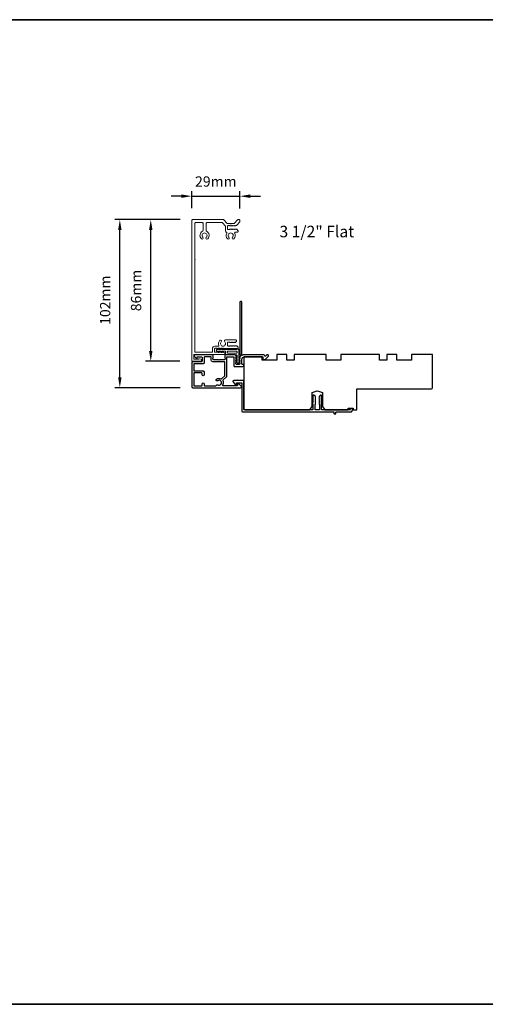
# Model space of a CAD drawing. Extents: x 3441 to 12517, y -874 to 5645.
# Drawn here: x 7801 to 8085, y 4925 to 5525 of the extents above; entities that cross this region are included whole.
import ezdxf

# ---------------------------------------------------------------- set-up
doc = ezdxf.new("R2010")
doc.units = 0
doc.header["$LTSCALE"] = 250
doc.header["$MEASUREMENT"] = 0
doc.header["$PDMODE"] = 3
doc.header["$PDSIZE"] = -2
doc.layers.get('DEFPOINTS').update_dxf_attribs({"color": 2, "linetype": 'CONTINUOUS'})
for name, color, linetype, lineweight in [('8', 7, 'CONTINUOUS', 35), ('Accessory Retainer Clip', 30, 'CONTINUOUS', 9), ('Casing', 142, 'CONTINUOUS', 15), ('Dimensions', 2, 'CONTINUOUS', 25), ('TEXT', 7, 'CONTINUOUS', 35), ('Visible (ANSI)', 7, 'CONTINUOUS', 25)]:
    doc.layers.add(name, color=color, linetype=linetype, lineweight=lineweight)
doc.styles.add('Note Text (ISO)', font='tahoma.ttf')
doc.styles.add('ROMANS', font='romans')
doc.dimstyles.new('LWDEC$0', dxfattribs={"dimscale": 0.125, "dimtxt": 2.5, "dimasz": 1, "dimexe": 1.25, "dimexo": 3, "dimgap": 2, "dimtad": 1, "dimtoh": 1, "dimdec": 4, "dimzin": 11, "dimdsep": 46, "dimlunit": 5, "dimtxsty": 'ROMANS', "dimcen": 0, "dimdle": 1.5, "dimazin": 0, "dimtfac": 1, "dimtdec": 4, "dimtix": 1, "dimtmove": 0, "dimatfit": 3, "dimfxl": 0, "dimfrac": 2, "dimtzin": 0, "dimarcsym": 0})

# ---------------------------------------------------------------- blocks, each defined once
blk = doc.blocks.new('*D406')
at = {"layer": 'DEFPOINTS', "color": 0}
for p in [(7935.3, 5417.24), (7905.99, 5402.45), (7935.3, 5402.2)]:
    blk.add_point(p, dxfattribs=at)
at = {"layer": 'Dimensions', "color": 0, "linetype": 'ByBlock', "lineweight": -2}
for p, q in [((7905.99, 5409.95), (7905.99, 5420.37)), ((7935.3, 5409.7), (7935.3, 5420.37)), ((7899.74, 5417.24), (7893.49, 5417.24)), ((7905.99, 5417.24), (7935.3, 5417.24)), ((7941.55, 5417.24), (7947.8, 5417.24))]:
    blk.add_line(p, q, dxfattribs=at)
at = {"layer": 'Dimensions', "color": 0}
for points in [[(7899.74, 5418.29), (7899.74, 5416.2), (7905.99, 5417.24)], [(7941.55, 5418.29), (7941.55, 5416.2), (7935.3, 5417.24)]]:
    blk.add_solid(points, dxfattribs=at)
at = {"layer": 'Dimensions', "color": 0, "insert": (7920.65, 5425.37), "char_height": 6.25, "attachment_point": 5, "style": 'ROMANS'}
blk.add_mtext('29mm', dxfattribs=at)
blk = doc.blocks.new('*D407')
at = {"layer": 'DEFPOINTS', "color": 0}
for p in [(7862.26, 5402.95), (7906.49, 5402.95), (7906.47, 5300.67)]:
    blk.add_point(p, dxfattribs=at)
at = {"layer": 'Dimensions', "color": 0, "linetype": 'ByBlock', "lineweight": -2}
for p, q in [((7898.99, 5402.95), (7859.13, 5402.95)), ((7862.26, 5306.92), (7862.26, 5396.7)), ((7898.97, 5300.67), (7859.13, 5300.67))]:
    blk.add_line(p, q, dxfattribs=at)
at = {"layer": 'Dimensions', "color": 0}
for points in [[(7861.22, 5396.7), (7863.3, 5396.7), (7862.26, 5402.95)], [(7861.22, 5306.92), (7863.3, 5306.92), (7862.26, 5300.67)]]:
    blk.add_solid(points, dxfattribs=at)
at = {"layer": 'Dimensions', "color": 0, "insert": (7854.13, 5353.91), "char_height": 6.25, "attachment_point": 5, "rotation": 90, "style": 'ROMANS'}
blk.add_mtext('102mm', dxfattribs=at)
blk = doc.blocks.new('*D408')
at = {"layer": 'DEFPOINTS', "color": 0}
for p in [(7881.08, 5402.95), (7906.49, 5402.95), (7906.26, 5316.73)]:
    blk.add_point(p, dxfattribs=at)
at = {"layer": 'Dimensions', "color": 0, "linetype": 'ByBlock', "lineweight": -2}
for p, q in [((7898.99, 5402.95), (7877.95, 5402.95)), ((7881.08, 5322.98), (7881.08, 5396.7)), ((7898.76, 5316.73), (7877.95, 5316.73))]:
    blk.add_line(p, q, dxfattribs=at)
at = {"layer": 'Dimensions', "color": 0}
for points in [[(7880.04, 5396.7), (7882.12, 5396.7), (7881.08, 5402.95)], [(7880.04, 5322.98), (7882.12, 5322.98), (7881.08, 5316.73)]]:
    blk.add_solid(points, dxfattribs=at)
at = {"layer": 'Dimensions', "color": 0, "insert": (7872.95, 5359.84), "char_height": 6.25, "attachment_point": 5, "rotation": 90, "style": 'ROMANS'}
blk.add_mtext('86mm', dxfattribs=at)

msp = doc.modelspace()

# ---------------------------------------------------------------- linework, layer by layer
at = {"layer": '8', "linetype": 'Continuous'}
msp.add_lwpolyline([(7288.86, 5524.67), (8880.32, 5524.67), (8880.32, 4925.32), (7288.86, 4925.32)], close=True, dxfattribs=at)
at = {"layer": 'Accessory Retainer Clip'}
msp.add_lwpolyline([(7933.67, 5324.16, -0.761858), (7934.62, 5323.9), (7934.62, 5318.72), (7935.13, 5319.08, -1), (7935.42, 5318.67), (7934.62, 5318.1), (7934.62, 5316.86), (7935.13, 5317.22, -1), (7935.42, 5316.8), (7934.62, 5316.24), (7934.62, 5315.87, -1), (7933.6, 5315.87), (7933.6, 5316.24), (7932.8, 5316.8, -1), (7933.09, 5317.22), (7933.6, 5316.86), (7933.6, 5318.1), (7932.8, 5318.67, -1), (7933.09, 5319.08), (7933.6, 5318.72), (7933.6, 5320.16, 0.414214), (7933.1, 5320.66), (7927.08, 5320.66, -0.414214), (7926.58, 5321.16), (7926.58, 5322.65, 0.414214), (7926.33, 5322.9), (7924.2, 5322.9), (7924.56, 5322.39, -1), (7924.14, 5322.1), (7923.58, 5322.9), (7922.33, 5322.9), (7922.69, 5322.39, -1), (7922.27, 5322.1), (7921.71, 5322.9), (7921.34, 5322.9, -1), (7921.34, 5323.92), (7921.71, 5323.92), (7922.27, 5324.72, -1), (7922.69, 5324.43), (7922.33, 5323.92), (7923.58, 5323.92), (7924.14, 5324.72, -1), (7924.56, 5324.43), (7924.2, 5323.92), (7933.24, 5323.92, 0.264254), (7933.67, 5324.16)], format="xyb", dxfattribs=at)
msp.add_lwpolyline([(7933.12, 5322.92, -0.414214), (7933.62, 5322.42), (7933.62, 5322.16, -0.414214), (7933.12, 5321.66), (7928.08, 5321.66, -0.414214), (7927.58, 5322.16), (7927.58, 5322.42, -0.414214), (7928.08, 5322.92)], format="xyb", close=True, dxfattribs=at)
at = {"layer": 'Casing'}
msp.add_lwpolyline([(7932.08, 5400.81), (7933.79, 5402.78, -0.217121), (7934.17, 5402.95), (7934.8, 5402.95, -0.414214), (7935.3, 5402.45), (7935.3, 5401.95, -0.180829), (7935.17, 5401.62), (7933.38, 5399.56, -0.217121), (7933, 5399.39), (7932.89, 5399.39, 0.184483), (7932.73, 5399.32), (7932.59, 5399.2, -0.381966), (7932.26, 5399.2), (7932.05, 5399.39), (7931.84, 5399.2, -0.381966), (7931.51, 5399.2), (7931.3, 5399.39), (7931.09, 5399.2, -0.381966), (7930.76, 5399.2), (7930.55, 5399.39), (7930.34, 5399.2, -0.381966), (7930.01, 5399.2), (7929.8, 5399.39), (7929.59, 5399.2, -0.381966), (7929.26, 5399.2), (7929.05, 5399.39), (7928.27, 5399.39, 0.414214), (7927.77, 5398.89), (7927.77, 5397.39, 0.414214), (7928.27, 5396.89), (7929.05, 5396.89), (7929.26, 5397.07, -0.381966), (7929.59, 5397.07), (7929.8, 5396.89), (7930.01, 5397.07, -0.381966), (7930.34, 5397.07), (7930.55, 5396.89), (7930.76, 5397.07, -0.381966), (7931.09, 5397.07), (7931.3, 5396.89), (7931.51, 5397.07, -0.381966), (7931.84, 5397.07), (7932.05, 5396.89), (7932.26, 5397.07, -0.381966), (7932.59, 5397.07), (7932.8, 5396.89), (7933.01, 5397.07, -0.381966), (7933.34, 5397.07), (7934.04, 5396.45, -0.213422), (7934.2, 5396.08), (7934.2, 5395.89, -0.414214), (7933.7, 5395.39), (7932.6, 5395.39, 0.567725), (7932.16, 5394.65, -0.338815), (7931.63, 5391.3, -1), (7930.75, 5392.22, 2.508428), (7928.66, 5392.22, -1), (7927.78, 5391.3, -0.34176), (7927.26, 5394.68, 0.491801), (7926.94, 5395.4, -0.343394), (7926.57, 5395.89), (7926.57, 5398.75, 0.180829), (7926.44, 5399.07), (7924.79, 5400.98, 0.217121), (7924.41, 5401.15), (7915.19, 5401.15, 0.414214), (7914.69, 5400.65), (7914.69, 5396.31, 0.290756), (7914.98, 5395.85, -0.527874), (7915.72, 5391.3, -1), (7914.84, 5392.22, 2.506369), (7912.75, 5392.22, -1), (7911.87, 5391.3, -0.528235), (7912.61, 5395.85, 0.290756), (7912.89, 5396.31), (7912.89, 5400.65, 0.414214), (7912.39, 5401.15), (7908.29, 5401.15, 0.414214), (7907.79, 5400.65), (7907.79, 5378.89, -1), (7907.79, 5378.39), (7907.79, 5322.7, 0.414214), (7908.29, 5322.2), (7918.08, 5322.2, 0.414214), (7918.58, 5322.7), (7918.58, 5324.45, -0.414214), (7920.08, 5325.95), (7922.28, 5325.95, 0.547153), (7922.5, 5326.31, -0.32141), (7923.12, 5329.5, -1), (7923.99, 5328.58, 2.502358), (7926.09, 5328.58, -0.676662), (7926.54, 5329.7), (7932.74, 5329.7, -0.414214), (7933.24, 5329.2), (7933.24, 5329.08, -0.213422), (7933.08, 5328.7), (7932.59, 5328.26, -0.381966), (7932.25, 5328.26), (7932.04, 5328.45), (7931.84, 5328.26, -0.381966), (7931.5, 5328.26), (7931.29, 5328.45), (7931.09, 5328.26, -0.381966), (7930.75, 5328.26), (7930.54, 5328.45), (7930.34, 5328.26, -0.381966), (7930, 5328.26), (7929.79, 5328.45), (7929.59, 5328.26, -0.381966), (7929.25, 5328.26), (7929.04, 5328.45), (7928.26, 5328.45, 0.414214), (7927.76, 5327.95), (7927.76, 5326.45, 0.414214), (7928.26, 5325.95), (7929.04, 5325.95), (7929.25, 5326.14, -0.381966), (7929.59, 5326.14), (7929.79, 5325.95), (7930, 5326.14, -0.381966), (7930.34, 5326.14), (7930.54, 5325.95), (7930.75, 5326.14, -0.381966), (7931.09, 5326.14), (7931.29, 5325.95), (7931.5, 5326.14, -0.381966), (7931.84, 5326.14), (7932.04, 5325.95), (7932.25, 5326.14, -0.381966), (7932.59, 5326.14), (7932.79, 5325.95), (7933, 5326.14, -0.381966), (7933.34, 5326.14), (7934.03, 5325.51, -0.213422), (7934.2, 5325.14), (7934.2, 5324.95, -0.414214), (7933.7, 5324.45), (7925.24, 5324.45, -0.184483), (7925.07, 5324.51), (7924.86, 5324.7), (7924.65, 5324.51, -0.381966), (7924.32, 5324.51), (7924.11, 5324.7), (7923.9, 5324.51, -0.381966), (7923.57, 5324.51), (7923.36, 5324.7), (7923.15, 5324.51, -0.381966), (7922.82, 5324.51), (7922.61, 5324.7), (7922.4, 5324.51, -0.381966), (7922.07, 5324.51), (7921.86, 5324.7), (7921.65, 5324.51, -0.381966), (7921.32, 5324.51), (7921.11, 5324.7), (7920.33, 5324.7, 0.414214), (7919.83, 5324.2), (7919.83, 5322.7, 0.414214), (7920.33, 5322.2), (7921.11, 5322.2), (7921.32, 5322.39, -0.381966), (7921.65, 5322.39), (7921.86, 5322.2), (7922.07, 5322.39, -0.381966), (7922.4, 5322.39), (7922.61, 5322.2), (7922.82, 5322.39, -0.381966), (7923.15, 5322.39), (7923.36, 5322.2), (7923.57, 5322.39, -0.381966), (7923.9, 5322.39), (7924.11, 5322.2), (7924.32, 5322.39, -0.381966), (7924.65, 5322.39), (7924.86, 5322.2), (7925.07, 5322.39, -0.381966), (7925.4, 5322.39), (7926.1, 5321.76, -0.213422), (7926.27, 5321.39), (7926.27, 5321.2, -0.414214), (7926.02, 5320.95), (7907.74, 5320.95, 0.414214), (7907.24, 5320.45), (7907.24, 5318.48, 0.414214), (7907.74, 5317.98), (7909.92, 5317.98, 0.243403), (7910.09, 5318.06, -0.31384), (7910.62, 5318.26), (7911.56, 5318.01, -0.877161), (7911.39, 5316.73), (7906.24, 5316.73, -0.414214), (7905.99, 5316.98), (7905.99, 5402.45, -0.414214), (7906.49, 5402.95), (7925.23, 5402.95, -0.217121), (7925.61, 5402.78), (7927.32, 5400.81, 0.217121), (7927.7, 5400.64), (7929.45, 5400.64, 1), (7929.95, 5400.64), (7931.71, 5400.64, 0.217121)], format="xyb", close=True, dxfattribs=at)
at = {"layer": 'Visible (ANSI)', "color": 3}
for points in [[(7952.26, 5320.66), (7951.87, 5320.66, 0.198912), (7951.7, 5320.59), (7950.93, 5319.82, -0.634999), (7950.51, 5319.98, 0.387182), (7949.76, 5320.66), (7938, 5320.66, 0.116931), (7936.79, 5320.37, -0.949781), (7936.39, 5321.07, 0.255924), (7936.51, 5321.28), (7936.51, 5352.66, 0.414214), (7936.01, 5353.16), (7935.81, 5353.16, 0.414214), (7935.31, 5352.66), (7935.31, 5320.58, 0.255924), (7935.43, 5320.37, -0.487967), (7935.48, 5319.74), (7935.14, 5319.41, 0.406223), (7935.12, 5319.06), (7935.31, 5318.85), (7935.12, 5318.64, 0.381963), (7935.12, 5318.31), (7935.31, 5318.1), (7935.12, 5317.89, 0.381963), (7935.12, 5317.56), (7935.31, 5317.35), (7935.12, 5317.14, 0.381963), (7935.12, 5316.81), (7935.31, 5316.6), (7935.12, 5316.39, 0.381963), (7935.12, 5316.06), (7935.31, 5315.85), (7935.31, 5315.36, -0.414214), (7934.81, 5314.86), (7933.31, 5314.86, -0.414214), (7932.81, 5315.36), (7932.81, 5315.85), (7933, 5316.06, 0.381963), (7933, 5316.39), (7932.81, 5316.6), (7933, 5316.81, 0.381963), (7933, 5317.14), (7932.81, 5317.35), (7933, 5317.56, 0.381963), (7933, 5317.89), (7932.81, 5318.1), (7933, 5318.31, 0.381963), (7933, 5318.64), (7932.81, 5318.85), (7933, 5319.06, 0.406223), (7932.98, 5319.41), (7932.81, 5319.57), (7933, 5319.78, 0.382913), (7933, 5320.11), (7932.66, 5320.49, 0.212557), (7932.28, 5320.66), (7927.11, 5320.66, 0.414214), (7926.11, 5319.66), (7926.11, 5318.95, 0.239932), (7926.21, 5318.74, -0.72633), (7925.86, 5317.66), (7922.86, 5317.66), (7922.61, 5317.41), (7922.36, 5317.66), (7919.36, 5317.66, -0.72633), (7919.01, 5318.74, 0.239932), (7919.11, 5318.95), (7919.11, 5319.66, 0.414214), (7918.11, 5320.66), (7907.91, 5320.66, 0.668179), (7907.56, 5319.8), (7908.88, 5318.48, 0.668179), (7909.31, 5318.65), (7909.31, 5319.21, -0.414214), (7909.56, 5319.46), (7911.81, 5319.46, -0.414214), (7912.31, 5318.96), (7912.31, 5316.96, -0.414214), (7911.81, 5316.46), (7906.76, 5316.46, 0.414214), (7906.01, 5315.71), (7906.01, 5301.26, 0.414214), (7906.61, 5300.66), (7935.76, 5300.66, 0.668179), (7936.11, 5301.51), (7934.59, 5303.03, 0.198912), (7934.41, 5303.11), (7934.01, 5303.11, 0.414214), (7933.76, 5302.86), (7933.76, 5302.11, -0.414214), (7933.51, 5301.86), (7925.12, 5301.86, -0.587264), (7924.91, 5302.24, 0.25207), (7925.06, 5304.79, -0.314793), (7925.16, 5305.36), (7927.16, 5307.36, 0.198912), (7927.31, 5307.72), (7927.31, 5319.21, -0.414214), (7927.56, 5319.46), (7931.36, 5319.46, -0.414214), (7931.61, 5319.21), (7931.61, 5313.91, 0.414214), (7931.86, 5313.66), (7937.16, 5313.66, 1), (7937.16, 5314.86), (7936.76, 5314.86, -0.414214), (7936.51, 5315.11), (7936.51, 5317.96, -0.414214), (7938.01, 5319.46), (7949.26, 5319.46), (7949.26, 5318.06, 0.414214), (7949.51, 5317.81), (7950.51, 5317.81, 0.198912), (7950.69, 5317.88), (7952.61, 5319.81, 0.668179)], [(7920.87, 5302.05, -0.520281), (7921.78, 5302.41, 1.863325), (7921.78, 5304.91, -1), (7921.12, 5305.91, -0.260722), (7923.75, 5306.11, 0.314793), (7924.31, 5306.21), (7926.04, 5307.93, 0.198912), (7926.11, 5308.11), (7926.11, 5316.21, 0.414214), (7925.86, 5316.46), (7918.91, 5316.46, -0.414214), (7917.91, 5317.46), (7917.91, 5319.21, 0.414214), (7917.66, 5319.46), (7914.01, 5319.46, 0.414214), (7913.51, 5318.96), (7913.51, 5315.76, -0.414214), (7913.01, 5315.26), (7907.71, 5315.26, 0.414214), (7907.21, 5314.76), (7907.21, 5311.11, 0.414214), (7907.46, 5310.86), (7913.01, 5310.86, -0.414214), (7913.51, 5310.36), (7913.51, 5308.46, -1), (7912.31, 5308.46), (7912.31, 5309.41, 0.414214), (7912.06, 5309.66), (7907.46, 5309.66, 0.414214), (7907.21, 5309.41), (7907.21, 5302.11, 0.414214), (7907.46, 5301.86), (7912.06, 5301.86, 0.414214), (7912.31, 5302.11), (7912.31, 5303.06, -1), (7913.51, 5303.06), (7913.51, 5302.11, 0.414214), (7913.76, 5301.86), (7920.62, 5301.86, 0.346237)], [(7979.5, 5291), (7979.76, 5290.73), (7979.76, 5287.46, -0.414214), (7979.51, 5287.21), (7938.01, 5287.21, -0.414214), (7937.76, 5287.46), (7937.76, 5304.71, 0.414214), (7937.51, 5304.96), (7935.51, 5304.96), (7935.26, 5305.21), (7935.01, 5304.96), (7933.94, 5304.96), (7933.69, 5305.21), (7933.44, 5304.96), (7931.51, 5304.96, 0.624869), (7931.12, 5304.15), (7932.63, 5302.21), (7933.01, 5302.21, 0.414214), (7933.26, 5302.46), (7933.26, 5303.46, -0.414214), (7933.51, 5303.71), (7936.26, 5303.71, -0.414214), (7936.51, 5303.46), (7936.51, 5286.46, 0.414214), (7937.01, 5285.96), (7992.26, 5285.96, -0.414214), (7992.51, 5285.71), (7992.51, 5284.96, 0.414214), (7992.76, 5284.71), (7993.51, 5284.71, 0.414214), (7993.76, 5284.96), (7993.76, 5285.71, -0.414214), (7994.01, 5285.96), (8003.15, 5285.96, 0.305731), (8003.39, 5286.11), (8003.99, 5287.61, 0.531709), (8003.76, 5287.96), (8002.95, 5287.96, 0.305731), (8002.72, 5287.8), (8002.54, 5287.36, -0.305731), (8002.31, 5287.21), (7985.26, 5287.21, -0.414214), (7985.01, 5287.46), (7985.01, 5295.96, 0.414214), (7984.76, 5296.21), (7984.61, 5296.21, 0.198912), (7984.43, 5296.13), (7983.58, 5295.28, 0.414214), (7983.58, 5294.93), (7983.76, 5294.75), (7983.58, 5294.58, 0.414214), (7983.58, 5294.22), (7983.76, 5294.05), (7983.58, 5293.87, 0.414214), (7983.58, 5293.52), (7983.76, 5293.34), (7983.58, 5293.16, 0.414214), (7983.58, 5292.81), (7983.76, 5292.63), (7983.58, 5292.46, 0.414214), (7983.58, 5292.1), (7983.76, 5291.93), (7983.58, 5291.75, 0.414214), (7983.58, 5291.4), (7983.76, 5291.22), (7983.58, 5291.04, 0.414214), (7983.58, 5290.69), (7983.76, 5290.51), (7983.76, 5287.46, -0.414214), (7983.51, 5287.21), (7981.26, 5287.21, -0.414214), (7981.01, 5287.46), (7981.01, 5290.51), (7981.19, 5290.69, 0.414214), (7981.19, 5291.04), (7981.01, 5291.22), (7981.19, 5291.4, 0.414214), (7981.19, 5291.75), (7981.01, 5291.93), (7981.19, 5292.1, 0.414214), (7981.19, 5292.46), (7981.01, 5292.63), (7981.19, 5292.81, 0.414214), (7981.19, 5293.16), (7981.01, 5293.34), (7981.19, 5293.52, 0.414214), (7981.19, 5293.87), (7981.01, 5294.05), (7981.19, 5294.22, 0.414214), (7981.19, 5294.58), (7981.01, 5294.75), (7981.19, 5294.93, 0.414214), (7981.19, 5295.28), (7980.34, 5296.13, 0.198912), (7980.16, 5296.21), (7980.01, 5296.21, 0.414214), (7979.76, 5295.96), (7979.76, 5291.68), (7979.5, 5291.42, 0.414214)]]:
    msp.add_lwpolyline(points, format="xyb", close=True, dxfattribs=at)
at = {"layer": 'Visible (ANSI)'}
msp.add_lwpolyline([(8052.51, 5300.96), (8052.51, 5320.96), (8039.76, 5320.96), (8039.76, 5317.46), (8030.76, 5317.46), (8030.76, 5320.96), (8024.76, 5320.96), (8024.76, 5317.46), (8020.26, 5317.46), (8020.26, 5320.96), (7996.76, 5320.96), (7996.76, 5317.46), (7987.76, 5317.46), (7987.76, 5320.96), (7968.26, 5320.96), (7968.26, 5317.46), (7963.76, 5317.46), (7963.76, 5320.96), (7957.76, 5320.96), (7957.76, 5317.46), (7948.76, 5317.46), (7948.76, 5319.46), (7937.76, 5319.46), (7937.76, 5288.21, 0.414214), (7938.76, 5287.21), (7977.76, 5287.21), (7979.26, 5289.21), (7979.26, 5297.71), (7981.7, 5298.6, -0.176327), (7983.07, 5298.6), (7985.51, 5297.71), (7985.51, 5289.21), (7987.01, 5287.21), (8001.26, 5287.21), (8001.26, 5288.21), (8004.26, 5288.21), (8004.26, 5287.21), (8006.51, 5287.21), (8006.51, 5299.96), (8051.51, 5299.96, 0.414214)], format="xyb", close=True, dxfattribs=at)

# ---------------------------------------------------------------- texts
at = {"layer": 'TEXT', "insert": (7982.09, 5410.88), "char_height": 7, "width": 118.6285, "attachment_point": 2, "style": 'Note Text (ISO)'}
msp.add_mtext('\\pt152.39639;\\P3 1/2" Flat', dxfattribs=at)

# ---------------------------------------------------------------- dimensions: what is measured, and where the dimension line sits
at = {"layer": 'Dimensions'}
dim = msp.add_linear_dim(base=(7935.3, 5417.24), p1=(7905.99, 5402.45), p2=(7935.3, 5402.2), dimstyle='LWDEC$0', override={"dimscale": 2.5, "dimasz": 2.5, "dimdec": 0, "dimlunit": 2, "dimpost": 'mm', "dimtdec": 0, "dimarcsym": 1}, dxfattribs=at)
dim.commit()
dim.dimension.update_dxf_attribs({"geometry": '*D406', "text_midpoint": (7920.65, 5425.37)})
for base, p1, picture, middle in [((7862.26, 5402.95), (7906.47, 5300.67), '*D407', (7862.26, 5353.91)), ((7881.08, 5402.95), (7906.26, 5316.73), '*D408', (7881.08, 5359.84))]:
    dim = msp.add_linear_dim(base=base, p1=p1, p2=(7906.49, 5402.95), angle=90, dimstyle='LWDEC$0', override={"dimscale": 2.5, "dimasz": 2.5, "dimdec": 0, "dimlunit": 2, "dimpost": 'mm', "dimtdec": 0, "dimarcsym": 1}, dxfattribs=at)
    dim.commit()
    dim.dimension.update_dxf_attribs({"geometry": picture, "text_midpoint": middle, "dimtype": 160})

doc.saveas('drawing.dxf')
